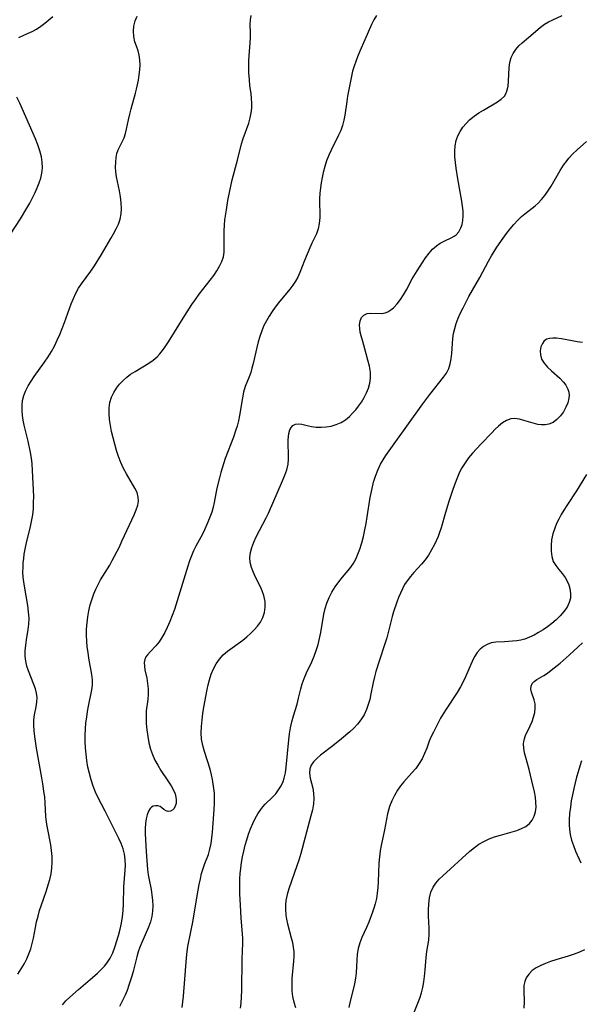
# Model space of a CAD drawing. Extents: x 2040412 to 2048614, y 3191109 to 3196204.
# Drawn here: x 2041842 to 2042004, y 3192531 to 3192814 of the extents above; entities that cross this region are included whole.
import ezdxf

# ---------------------------------------------------------------- set-up
doc = ezdxf.new("R2010")
doc.units = 0

msp = doc.modelspace()

# ---------------------------------------------------------------- linework, layer by layer
at = {"layer": 'Unknown_Line_Type', "color": 0}
for points in [[(2041841.92, 3192539.64, 2836), (2041842.92, 3192541.17, 2836), (2041843.83, 3192542.73, 2836), (2041844.53, 3192544.12, 2836), (2041845.15, 3192545.55, 2836), (2041845.67, 3192547, 2836), (2041846.1, 3192548.47, 2836), (2041846.44, 3192549.99, 2836), (2041847.01, 3192553.05, 2836), (2041847.36, 3192554.71, 2836), (2041847.77, 3192556.36, 2836), (2041848.23, 3192558, 2836), (2041848.74, 3192559.62, 2836), (2041849.29, 3192561.23, 2836), (2041850.19, 3192563.72, 2836), (2041850.72, 3192565.29, 2836), (2041851.17, 3192566.89, 2836), (2041851.52, 3192568.5, 2836), (2041851.73, 3192570.15, 2836), (2041851.82, 3192571.82, 2836), (2041851.79, 3192573.48, 2836), (2041851.66, 3192575.15, 2836), (2041851.42, 3192576.8, 2836), (2041850.48, 3192581.69, 2836), (2041850.2, 3192583.32, 2836), (2041850, 3192584.94, 2836), (2041849.8, 3192588.88, 2836), (2041849.68, 3192590.6, 2836), (2041849.57, 3192591.59, 2836), (2041849.18, 3192594.3, 2836), (2041848.9, 3192596.01, 2836), (2041847.37, 3192604.59, 2836), (2041846.87, 3192607.95, 2836), (2041846.7, 3192609.59, 2836), (2041846.6, 3192611.18, 2836), (2041846.6, 3192612.7, 2836), (2041846.74, 3192614.13, 2836), (2041847.23, 3192616.41, 2836), (2041847.46, 3192617.75, 2836), (2041847.51, 3192619.12, 2836), (2041847.35, 3192620.35, 2836), (2041847.02, 3192621.59, 2836), (2041846.57, 3192622.84, 2836), (2041844.98, 3192626.78, 2836), (2041844.53, 3192628.13, 2836), (2041844.22, 3192629.51, 2836), (2041844.07, 3192631.02, 2836), (2041844.08, 3192632.56, 2836), (2041844.22, 3192634.12, 2836), (2041844.43, 3192635.67, 2836), (2041844.95, 3192638.68, 2836), (2041845.14, 3192640.15, 2836), (2041845.17, 3192641.9, 2836), (2041845.04, 3192643.69, 2836), (2041844.8, 3192645.51, 2836), (2041843.83, 3192651.05, 2836), (2041843.64, 3192652.37, 2836), (2041843.5, 3192653.7, 2836), (2041843.44, 3192655.06, 2836), (2041843.45, 3192656.43, 2836), (2041843.52, 3192657.8, 2836), (2041843.64, 3192659.05, 2836), (2041843.81, 3192660.29, 2836), (2041844.15, 3192662.17, 2836), (2041844.58, 3192664.04, 2836), (2041845.5, 3192667.77, 2836), (2041845.92, 3192669.65, 2836), (2041846.23, 3192671.53, 2836), (2041846.42, 3192673.3, 2836), (2041846.5, 3192675.09, 2836), (2041846.52, 3192676.87, 2836), (2041846.4, 3192680.57, 2836), (2041846.21, 3192684.34, 2836), (2041846.07, 3192686.2, 2836), (2041845.86, 3192687.83, 2836), (2041845.58, 3192689.45, 2836), (2041844.89, 3192692.67, 2836), (2041843.8, 3192697.29, 2836), (2041843.51, 3192698.7, 2836), (2041843.28, 3192700.1, 2836), (2041843.16, 3192701.49, 2836), (2041843.16, 3192702.96, 2836), (2041843.33, 3192704.42, 2836), (2041843.67, 3192705.83, 2836), (2041844.22, 3192707.23, 2836), (2041844.93, 3192708.6, 2836), (2041845.75, 3192709.93, 2836), (2041846.65, 3192711.25, 2836), (2041849.66, 3192715.44, 2836), (2041850.66, 3192716.92, 2836), (2041851.59, 3192718.43, 2836), (2041852.47, 3192720.04, 2836), (2041853.28, 3192721.69, 2836), (2041854.03, 3192723.38, 2836), (2041854.73, 3192725.08, 2836), (2041855.38, 3192726.8, 2836), (2041857.31, 3192732.12, 2836), (2041857.94, 3192733.67, 2836), (2041858.62, 3192735.18, 2836), (2041859.4, 3192736.62, 2836), (2041860.22, 3192737.89, 2836), (2041862.94, 3192741.56, 2836), (2041863.99, 3192743.09, 2836), (2041865.97, 3192746.28, 2836), (2041868.7, 3192750.89, 2836), (2041869.49, 3192752.27, 2836), (2041870.22, 3192753.66, 2836), (2041870.85, 3192755.06, 2836), (2041871.33, 3192756.48, 2836), (2041871.64, 3192757.95, 2836), (2041871.75, 3192759.43, 2836), (2041871.68, 3192761.14, 2836), (2041871.47, 3192762.85, 2836), (2041871.18, 3192764.56, 2836), (2041870.33, 3192768.6, 2836), (2041870.14, 3192770.01, 2836), (2041870.06, 3192771.42, 2836), (2041870.09, 3192772.8, 2836), (2041870.22, 3192774.13, 2836), (2041870.44, 3192775.27, 2836), (2041870.76, 3192776.32, 2836), (2041871.32, 3192777.51, 2836), (2041871.96, 3192778.65, 2836), (2041872.54, 3192779.84, 2836), (2041872.93, 3192781.01, 2836), (2041873.23, 3192782.27, 2836), (2041873.76, 3192784.99, 2836), (2041874.11, 3192786.58, 2836), (2041874.52, 3192788.18, 2836), (2041875.79, 3192792.63, 2836), (2041876.07, 3192793.74, 2836), (2041876.6, 3192796.38, 2836), (2041876.84, 3192797.87, 2836), (2041877.02, 3192799.35, 2836), (2041877.1, 3192800.8, 2836), (2041877.06, 3192802.19, 2836), (2041876.87, 3192803.52, 2836), (2041876.49, 3192804.83, 2836), (2041876.02, 3192806.1, 2836), (2041875.59, 3192807.38, 2836), (2041875.28, 3192808.86, 2836), (2041875.18, 3192810.39, 2836), (2041875.3, 3192811.91, 2836), (2041875.67, 3192813.37, 2836), (2041876.29, 3192814.71, 2836)], [(2041842.2, 3192808.6, 2838), (2041843.45, 3192809.18, 2838), (2041844.74, 3192809.72, 2838), (2041846.04, 3192810.3, 2838), (2041847.32, 3192811.01, 2838), (2041848.56, 3192811.83, 2838), (2041849.76, 3192812.72, 2838), (2041850.9, 3192813.66, 2838), (2041852, 3192814.67, 2838)], [(2041854.78, 3192530.85, 2834), (2041855.79, 3192531.98, 2834), (2041856.9, 3192533.06, 2834), (2041859.39, 3192535.28, 2834), (2041863.43, 3192538.69, 2834), (2041864.83, 3192539.94, 2834), (2041866.14, 3192541.22, 2834), (2041866.87, 3192542.01, 2834), (2041867.53, 3192542.82, 2834), (2041868.51, 3192544.29, 2834), (2041869.23, 3192545.81, 2834), (2041869.81, 3192547.4, 2834), (2041870.88, 3192550.78, 2834), (2041871.37, 3192552.57, 2834), (2041871.74, 3192554.33, 2834), (2041872, 3192556.13, 2834), (2041872.19, 3192557.95, 2834), (2041872.29, 3192559.79, 2834), (2041872.43, 3192564.72, 2834), (2041872.81, 3192569.53, 2834), (2041872.87, 3192570.96, 2834), (2041872.83, 3192572.39, 2834), (2041872.71, 3192573.5, 2834), (2041872.59, 3192574.17, 2834), (2041872.2, 3192575.7, 2834), (2041871.66, 3192577.2, 2834), (2041871.02, 3192578.63, 2834), (2041868.85, 3192582.89, 2834), (2041867.09, 3192586.5, 2834), (2041864.95, 3192590.52, 2834), (2041864.3, 3192591.9, 2834), (2041863.6, 3192593.65, 2834), (2041863.01, 3192595.45, 2834), (2041862.51, 3192597.29, 2834), (2041862.1, 3192599.16, 2834), (2041861.78, 3192601.05, 2834), (2041861.56, 3192602.86, 2834), (2041861.41, 3192604.68, 2834), (2041861.34, 3192606.51, 2834), (2041861.33, 3192608.33, 2834), (2041861.4, 3192610.14, 2834), (2041861.54, 3192611.8, 2834), (2041861.74, 3192613.45, 2834), (2041861.98, 3192615.07, 2834), (2041862.27, 3192616.66, 2834), (2041863.26, 3192621.32, 2834), (2041863.44, 3192622.7, 2834), (2041863.43, 3192624.18, 2834), (2041863.26, 3192625.69, 2834), (2041862.4, 3192630.42, 2834), (2041862.14, 3192632.04, 2834), (2041861.92, 3192633.68, 2834), (2041861.77, 3192635.34, 2834), (2041861.7, 3192637.01, 2834), (2041861.73, 3192638.77, 2834), (2041861.86, 3192640.54, 2834), (2041862.08, 3192642.29, 2834), (2041862.39, 3192644.03, 2834), (2041862.78, 3192645.75, 2834), (2041863.28, 3192647.44, 2834), (2041863.78, 3192648.85, 2834), (2041864.36, 3192650.23, 2834), (2041865, 3192651.57, 2834), (2041865.71, 3192652.86, 2834), (2041868.37, 3192657.15, 2834), (2041869.1, 3192658.47, 2834), (2041871.13, 3192662.4, 2834), (2041871.88, 3192663.96, 2834), (2041874, 3192668.74, 2834), (2041875.4, 3192671.59, 2834), (2041876, 3192672.96, 2834), (2041876.44, 3192674.32, 2834), (2041876.62, 3192675.51, 2834), (2041876.57, 3192676.68, 2834), (2041876.22, 3192677.94, 2834), (2041875.62, 3192679.19, 2834), (2041873.14, 3192683.36, 2834), (2041872.31, 3192684.91, 2834), (2041871.57, 3192686.56, 2834), (2041870.91, 3192688.28, 2834), (2041870.32, 3192690.04, 2834), (2041869.79, 3192691.84, 2834), (2041869.32, 3192693.65, 2834), (2041868.91, 3192695.46, 2834), (2041868.58, 3192697.2, 2834), (2041868.33, 3192698.91, 2834), (2041868.19, 3192700.61, 2834), (2041868.2, 3192702.26, 2834), (2041868.43, 3192703.86, 2834), (2041868.87, 3192705.32, 2834), (2041869.53, 3192706.71, 2834), (2041870.3, 3192707.95, 2834), (2041871.2, 3192709.11, 2834), (2041872.22, 3192710.18, 2834), (2041873.24, 3192711.09, 2834), (2041874.34, 3192711.92, 2834), (2041875.63, 3192712.76, 2834), (2041879.59, 3192715.12, 2834), (2041880.83, 3192715.98, 2834), (2041881.96, 3192716.94, 2834), (2041882.79, 3192717.83, 2834), (2041883.55, 3192718.79, 2834), (2041884.28, 3192719.82, 2834), (2041885.23, 3192721.24, 2834), (2041889.99, 3192728.84, 2834), (2041892, 3192731.91, 2834), (2041893.04, 3192733.42, 2834), (2041894.11, 3192734.89, 2834), (2041897.26, 3192738.96, 2834), (2041898.26, 3192740.3, 2834), (2041899.16, 3192741.61, 2834), (2041899.95, 3192742.94, 2834), (2041900.59, 3192744.3, 2834), (2041901.02, 3192745.69, 2834), (2041901.22, 3192747.03, 2834), (2041901.27, 3192748.4, 2834), (2041901.24, 3192751.44, 2834), (2041901.26, 3192753.1, 2834), (2041901.34, 3192754.78, 2834), (2041901.48, 3192756.23, 2834), (2041901.89, 3192759.16, 2834), (2041902.32, 3192761.81, 2834), (2041902.83, 3192764.58, 2834), (2041903.54, 3192767.75, 2834), (2041905.07, 3192773.42, 2834), (2041906.27, 3192778.1, 2834), (2041906.73, 3192779.62, 2834), (2041908.3, 3192784.05, 2834), (2041908.74, 3192785.51, 2834), (2041909.05, 3192786.98, 2834), (2041909.19, 3192788.36, 2834), (2041909.21, 3192789.75, 2834), (2041909.12, 3192791.15, 2834), (2041908.97, 3192792.56, 2834), (2041908.66, 3192794.74, 2834), (2041908.48, 3192796.54, 2834), (2041908.38, 3192798.36, 2834), (2041908.34, 3192800.2, 2834), (2041908.38, 3192802.04, 2834), (2041908.78, 3192808.46, 2834), (2041908.81, 3192809.97, 2834), (2041908.76, 3192812.39, 2834), (2041908.85, 3192813.67, 2834), (2041909.04, 3192814.95, 2834)], [(2041944.98, 3192814.95, 2832), (2041944.22, 3192813.72, 2832), (2041943.55, 3192812.37, 2832), (2041941.7, 3192807.93, 2832), (2041940.26, 3192804.74, 2832), (2041939.56, 3192803.11, 2832), (2041939.04, 3192801.75, 2832), (2041938.58, 3192800.37, 2832), (2041938.17, 3192798.97, 2832), (2041937.81, 3192797.55, 2832), (2041937.51, 3192796.12, 2832), (2041936.71, 3192791.73, 2832), (2041936.47, 3192790.26, 2832), (2041935.93, 3192786.35, 2832), (2041935.66, 3192784.85, 2832), (2041935.29, 3192783.39, 2832), (2041934.77, 3192781.94, 2832), (2041934.14, 3192780.53, 2832), (2041931.98, 3192776.31, 2832), (2041931.32, 3192774.86, 2832), (2041930.69, 3192773.22, 2832), (2041930.16, 3192771.55, 2832), (2041929.71, 3192769.84, 2832), (2041929.38, 3192768.38, 2832), (2041929.11, 3192766.91, 2832), (2041928.9, 3192765.44, 2832), (2041928.76, 3192763.97, 2832), (2041928.68, 3192762.3, 2832), (2041928.71, 3192756.94, 2832), (2041928.59, 3192755.26, 2832), (2041928.28, 3192753.66, 2832), (2041927.78, 3192752.29, 2832), (2041926.47, 3192749.59, 2832), (2041925.87, 3192748.26, 2832), (2041924.34, 3192744.58, 2832), (2041922.98, 3192741.1, 2832), (2041922.4, 3192739.83, 2832), (2041921.72, 3192738.64, 2832), (2041920.94, 3192737.47, 2832), (2041920.1, 3192736.33, 2832), (2041916.9, 3192732.42, 2832), (2041915.94, 3192731.18, 2832), (2041915.02, 3192729.92, 2832), (2041914.16, 3192728.62, 2832), (2041913.37, 3192727.28, 2832), (2041912.67, 3192725.9, 2832), (2041912.03, 3192724.37, 2832), (2041911.5, 3192722.8, 2832), (2041911.03, 3192721.2, 2832), (2041910.62, 3192719.6, 2832), (2041909.56, 3192715.03, 2832), (2041909.23, 3192713.69, 2832), (2041908.87, 3192712.4, 2832), (2041908.45, 3192711.18, 2832), (2041907.31, 3192708.37, 2832), (2041906.84, 3192706.79, 2832), (2041906.47, 3192705.13, 2832), (2041905.63, 3192700.11, 2832), (2041905.34, 3192698.57, 2832), (2041904.96, 3192697.05, 2832), (2041904.64, 3192695.99, 2832), (2041903.91, 3192693.91, 2832), (2041901.58, 3192687.78, 2832), (2041901.03, 3192686.21, 2832), (2041900.26, 3192683.73, 2832), (2041899.86, 3192682.23, 2832), (2041899.17, 3192679.25, 2832), (2041898.42, 3192675.1, 2832), (2041898.13, 3192673.8, 2832), (2041897.68, 3192672.33, 2832), (2041897.13, 3192670.87, 2832), (2041896.53, 3192669.42, 2832), (2041895.27, 3192666.57, 2832), (2041894.58, 3192665.17, 2832), (2041893.15, 3192662.53, 2832), (2041892.46, 3192661.19, 2832), (2041891.85, 3192659.79, 2832), (2041891.3, 3192658.35, 2832), (2041890.8, 3192656.86, 2832), (2041888.17, 3192648.14, 2832), (2041886.96, 3192644.43, 2832), (2041886.31, 3192642.65, 2832), (2041885.63, 3192640.92, 2832), (2041884.89, 3192639.24, 2832), (2041884.16, 3192637.77, 2832), (2041883.38, 3192636.38, 2832), (2041882.54, 3192635.1, 2832), (2041881.65, 3192633.97, 2832), (2041879.94, 3192632.21, 2832), (2041879.19, 3192631.38, 2832), (2041878.76, 3192630.75, 2832), (2041878.46, 3192630.07, 2832), (2041878.29, 3192629.14, 2832), (2041878.32, 3192628.14, 2832), (2041878.49, 3192627.08, 2832), (2041879.05, 3192624.63, 2832), (2041879.26, 3192623.17, 2832), (2041879.37, 3192621.64, 2832), (2041879.38, 3192620.07, 2832), (2041879.27, 3192618.5, 2832), (2041878.88, 3192615.28, 2832), (2041878.81, 3192613.5, 2832), (2041878.87, 3192611.67, 2832), (2041879.03, 3192609.82, 2832), (2041879.28, 3192607.95, 2832), (2041879.62, 3192606.12, 2832), (2041880.09, 3192604.32, 2832), (2041880.67, 3192602.72, 2832), (2041881.37, 3192601.17, 2832), (2041882.18, 3192599.65, 2832), (2041883.05, 3192598.19, 2832), (2041885.06, 3192595.2, 2832), (2041885.99, 3192593.76, 2832), (2041886.75, 3192592.36, 2832), (2041887.13, 3192591.44, 2832), (2041887.39, 3192590.53, 2832), (2041887.49, 3192589.78, 2832), (2041887.43, 3192588.66, 2832), (2041887.12, 3192587.69, 2832), (2041886.84, 3192587.23, 2832), (2041886.52, 3192586.85, 2832), (2041885.87, 3192586.45, 2832), (2041885.18, 3192586.35, 2832), (2041884.54, 3192586.58, 2832), (2041883.93, 3192586.99, 2832), (2041883.35, 3192587.45, 2832), (2041882.81, 3192587.79, 2832), (2041882.18, 3192587.99, 2832), (2041881.49, 3192588.04, 2832), (2041880.8, 3192587.88, 2832), (2041880.35, 3192587.63, 2832), (2041879.95, 3192587.26, 2832), (2041879.47, 3192586.48, 2832), (2041879.12, 3192585.47, 2832), (2041878.85, 3192584.26, 2832), (2041878.68, 3192582.92, 2832), (2041878.59, 3192581.49, 2832), (2041878.58, 3192580, 2832), (2041878.87, 3192574.9, 2832), (2041879.26, 3192569.76, 2832), (2041879.44, 3192568.22, 2832), (2041879.68, 3192566.81, 2832), (2041880.23, 3192564.01, 2832), (2041880.49, 3192562.43, 2832), (2041880.67, 3192560.85, 2832), (2041880.74, 3192559.27, 2832), (2041880.67, 3192557.74, 2832), (2041880.45, 3192556.22, 2832), (2041880.09, 3192554.74, 2832), (2041879.52, 3192553.14, 2832), (2041877.58, 3192548.82, 2832), (2041877.03, 3192547.45, 2832), (2041876.54, 3192546.06, 2832), (2041876.13, 3192544.66, 2832), (2041875.09, 3192540.43, 2832), (2041874.73, 3192539.07, 2832), (2041873.89, 3192536.48, 2832), (2041873.36, 3192535.03, 2832), (2041872.77, 3192533.61, 2832), (2041871.21, 3192530.44, 2832)], [(2041889.2, 3192530.1, 2830), (2041889.4, 3192531.73, 2830), (2041889.56, 3192533.37, 2830), (2041890.45, 3192544.4, 2830), (2041890.64, 3192546.23, 2830), (2041890.83, 3192547.65, 2830), (2041891.06, 3192549.05, 2830), (2041891.34, 3192550.42, 2830), (2041891.9, 3192552.79, 2830), (2041892.26, 3192554.62, 2830), (2041893.46, 3192562.16, 2830), (2041894.07, 3192565.46, 2830), (2041894.4, 3192567.04, 2830), (2041894.77, 3192568.57, 2830), (2041895.19, 3192570.04, 2830), (2041895.67, 3192571.45, 2830), (2041896.7, 3192574.03, 2830), (2041897.15, 3192575.56, 2830), (2041897.49, 3192577.16, 2830), (2041897.73, 3192578.83, 2830), (2041897.89, 3192580.41, 2830), (2041898.39, 3192587, 2830), (2041898.48, 3192588.69, 2830), (2041898.5, 3192590.35, 2830), (2041898.43, 3192591.64, 2830), (2041898.28, 3192592.98, 2830), (2041897.88, 3192595.6, 2830), (2041897.63, 3192596.88, 2830), (2041897.19, 3192598.55, 2830), (2041895.55, 3192603.59, 2830), (2041895.08, 3192605.37, 2830), (2041894.77, 3192607.17, 2830), (2041894.66, 3192608.99, 2830), (2041894.71, 3192610.83, 2830), (2041894.88, 3192612.69, 2830), (2041895.13, 3192614.5, 2830), (2041895.44, 3192616.32, 2830), (2041896.39, 3192621.37, 2830), (2041896.69, 3192622.79, 2830), (2041897.03, 3192624.18, 2830), (2041897.55, 3192625.84, 2830), (2041898.2, 3192627.38, 2830), (2041898.98, 3192628.82, 2830), (2041899.91, 3192630.15, 2830), (2041900.99, 3192631.35, 2830), (2041902.18, 3192632.38, 2830), (2041906.57, 3192635.6, 2830), (2041907.74, 3192636.54, 2830), (2041908.86, 3192637.52, 2830), (2041909.91, 3192638.55, 2830), (2041910.86, 3192639.62, 2830), (2041911.67, 3192640.76, 2830), (2041912.38, 3192642.09, 2830), (2041912.85, 3192643.48, 2830), (2041913.07, 3192645.09, 2830), (2041913.01, 3192646.73, 2830), (2041912.68, 3192648.36, 2830), (2041912.21, 3192649.72, 2830), (2041911.61, 3192651.05, 2830), (2041910.27, 3192653.67, 2830), (2041909.64, 3192654.97, 2830), (2041909.06, 3192656.42, 2830), (2041908.7, 3192657.88, 2830), (2041908.62, 3192659.31, 2830), (2041908.8, 3192660.75, 2830), (2041909.21, 3192662.23, 2830), (2041909.79, 3192663.72, 2830), (2041910.49, 3192665.21, 2830), (2041913.3, 3192670.68, 2830), (2041913.97, 3192672.09, 2830), (2041918, 3192681.3, 2830), (2041918.65, 3192682.91, 2830), (2041919.21, 3192684.5, 2830), (2041919.59, 3192686.08, 2830), (2041919.74, 3192687.57, 2830), (2041919.75, 3192689.05, 2830), (2041919.65, 3192691.8, 2830), (2041919.65, 3192693.03, 2830), (2041919.73, 3192694.03, 2830), (2041919.87, 3192694.96, 2830), (2041920.14, 3192695.96, 2830), (2041920.55, 3192696.76, 2830), (2041921, 3192697.22, 2830), (2041921.79, 3192697.64, 2830), (2041922.63, 3192697.71, 2830), (2041923.58, 3192697.57, 2830), (2041925.46, 3192697.09, 2830), (2041926.34, 3192696.89, 2830), (2041927.68, 3192696.73, 2830), (2041929.1, 3192696.7, 2830), (2041930.56, 3192696.81, 2830), (2041932.02, 3192697.06, 2830), (2041933.46, 3192697.47, 2830), (2041934.83, 3192698.07, 2830), (2041936.08, 3192698.84, 2830), (2041937.23, 3192699.78, 2830), (2041938.16, 3192700.71, 2830), (2041939.04, 3192701.72, 2830), (2041939.86, 3192702.78, 2830), (2041940.68, 3192703.93, 2830), (2041941.48, 3192705.23, 2830), (2041942.17, 3192706.58, 2830), (2041942.72, 3192707.96, 2830), (2041943.12, 3192709.38, 2830), (2041943.32, 3192710.83, 2830), (2041943.26, 3192712.53, 2830), (2041942.99, 3192714.25, 2830), (2041942.57, 3192716.02, 2830), (2041942.08, 3192717.8, 2830), (2041941.06, 3192721.29, 2830), (2041940.61, 3192722.94, 2830), (2041940.36, 3192724.04, 2830), (2041940.19, 3192725.08, 2830), (2041940.14, 3192726.06, 2830), (2041940.3, 3192727.23, 2830), (2041940.71, 3192728.21, 2830), (2041941.36, 3192728.93, 2830), (2041942.29, 3192729.34, 2830), (2041943.38, 3192729.49, 2830), (2041946.51, 3192729.41, 2830), (2041947.47, 3192729.56, 2830), (2041948.3, 3192729.89, 2830), (2041949.1, 3192730.39, 2830), (2041949.89, 3192731.04, 2830), (2041950.92, 3192732.11, 2830), (2041951.9, 3192733.36, 2830), (2041952.81, 3192734.75, 2830), (2041953.65, 3192736.21, 2830), (2041955.3, 3192739.28, 2830), (2041956.7, 3192741.64, 2830), (2041958.19, 3192744, 2830), (2041959.13, 3192745.37, 2830), (2041960.11, 3192746.66, 2830), (2041961.14, 3192747.83, 2830), (2041962.26, 3192748.82, 2830), (2041963.36, 3192749.56, 2830), (2041964.5, 3192750.17, 2830), (2041966.68, 3192751.22, 2830), (2041967.31, 3192751.58, 2830), (2041967.87, 3192751.99, 2830), (2041968.67, 3192752.86, 2830), (2041969.29, 3192753.95, 2830), (2041969.65, 3192754.97, 2830), (2041969.87, 3192756.08, 2830), (2041969.95, 3192757.38, 2830), (2041969.9, 3192758.75, 2830), (2041969.74, 3192760.18, 2830), (2041969.52, 3192761.64, 2830), (2041968.4, 3192767.99, 2830), (2041967.92, 3192771.07, 2830), (2041967.71, 3192772.74, 2830), (2041967.57, 3192774.38, 2830), (2041967.53, 3192775.99, 2830), (2041967.64, 3192777.56, 2830), (2041967.93, 3192779.06, 2830), (2041968.4, 3192780.39, 2830), (2041969.04, 3192781.65, 2830), (2041969.83, 3192782.84, 2830), (2041970.75, 3192783.95, 2830), (2041971.78, 3192784.97, 2830), (2041973.05, 3192786, 2830), (2041974.4, 3192786.94, 2830), (2041975.79, 3192787.8, 2830), (2041979.78, 3192790.12, 2830), (2041980.88, 3192790.91, 2830), (2041981.77, 3192791.82, 2830), (2041982.19, 3192792.49, 2830), (2041982.51, 3192793.23, 2830), (2041982.83, 3192794.61, 2830), (2041982.98, 3192796.09, 2830), (2041983.12, 3192799.99, 2830), (2041983.3, 3192801.46, 2830), (2041983.68, 3192802.86, 2830), (2041984.25, 3192804.07, 2830), (2041985.01, 3192805.19, 2830), (2041985.9, 3192806.18, 2830), (2041986.9, 3192807.11, 2830), (2041990.08, 3192809.75, 2830), (2041992.16, 3192811.58, 2830), (2041993.26, 3192812.4, 2830), (2041994.45, 3192813.09, 2830), (2041995.72, 3192813.7, 2830), (2041998.38, 3192814.92, 2830)], [(2041839.82, 3192752.16, 2838), (2041842.7, 3192756.59, 2838), (2041844.52, 3192759.57, 2838), (2041845.39, 3192761.07, 2838), (2041846.2, 3192762.57, 2838), (2041846.95, 3192764.08, 2838), (2041847.56, 3192765.48, 2838), (2041848.1, 3192766.88, 2838), (2041848.54, 3192768.27, 2838), (2041848.87, 3192769.62, 2838), (2041849.03, 3192771.18, 2838), (2041848.98, 3192772.78, 2838), (2041848.74, 3192774.38, 2838), (2041848.29, 3192776.09, 2838), (2041847.7, 3192777.79, 2838), (2041847.01, 3192779.51, 2838), (2041842.5, 3192789.8, 2838), (2041841.71, 3192791.49, 2838)], [(2041905.9, 3192529.88, 2828), (2041906.11, 3192531.4, 2828), (2041906.27, 3192533.21, 2828), (2041906.35, 3192535.03, 2828), (2041906.42, 3192544.03, 2828), (2041906.6, 3192548.56, 2828), (2041906.61, 3192549.93, 2828), (2041906.55, 3192551.24, 2828), (2041906.16, 3192555.73, 2828), (2041905.9, 3192559.51, 2828), (2041905.76, 3192562.75, 2828), (2041905.74, 3192565.57, 2828), (2041905.79, 3192567.06, 2828), (2041905.89, 3192568.55, 2828), (2041906.04, 3192570.03, 2828), (2041906.27, 3192571.71, 2828), (2041906.56, 3192573.38, 2828), (2041906.9, 3192575.04, 2828), (2041907.3, 3192576.68, 2828), (2041907.75, 3192578.29, 2828), (2041908.26, 3192579.88, 2828), (2041908.83, 3192581.42, 2828), (2041909.45, 3192582.91, 2828), (2041910.15, 3192584.35, 2828), (2041910.91, 3192585.71, 2828), (2041911.77, 3192586.97, 2828), (2041912.4, 3192587.75, 2828), (2041913.07, 3192588.48, 2828), (2041915.11, 3192590.46, 2828), (2041916.05, 3192591.48, 2828), (2041916.89, 3192592.57, 2828), (2041917.62, 3192593.75, 2828), (2041918.2, 3192595.01, 2828), (2041918.53, 3192596, 2828), (2041918.85, 3192597.51, 2828), (2041919.06, 3192599.09, 2828), (2041919.81, 3192606.94, 2828), (2041920.01, 3192608.66, 2828), (2041920.29, 3192610.37, 2828), (2041920.69, 3192612.11, 2828), (2041921.17, 3192613.82, 2828), (2041922.18, 3192617.21, 2828), (2041922.64, 3192618.88, 2828), (2041923.29, 3192621.64, 2828), (2041923.66, 3192623, 2828), (2041924.25, 3192624.59, 2828), (2041924.93, 3192626.17, 2828), (2041926.4, 3192629.35, 2828), (2041927.07, 3192630.98, 2828), (2041927.68, 3192632.64, 2828), (2041928.22, 3192634.33, 2828), (2041928.66, 3192636.04, 2828), (2041929.02, 3192637.8, 2828), (2041929.91, 3192643.05, 2828), (2041930.26, 3192644.65, 2828), (2041930.73, 3192646.2, 2828), (2041931.4, 3192647.82, 2828), (2041932.22, 3192649.38, 2828), (2041933.14, 3192650.87, 2828), (2041934.16, 3192652.31, 2828), (2041935.24, 3192653.68, 2828), (2041937.35, 3192656.2, 2828), (2041938.29, 3192657.52, 2828), (2041939.04, 3192658.84, 2828), (2041939.67, 3192660.24, 2828), (2041940.22, 3192661.71, 2828), (2041940.78, 3192663.5, 2828), (2041941.27, 3192665.34, 2828), (2041941.7, 3192667.22, 2828), (2041942.07, 3192669.12, 2828), (2041942.38, 3192670.97, 2828), (2041943.23, 3192676.55, 2828), (2041943.74, 3192679.11, 2828), (2041944.19, 3192680.91, 2828), (2041944.74, 3192682.68, 2828), (2041945.39, 3192684.41, 2828), (2041946.16, 3192686.07, 2828), (2041946.89, 3192687.36, 2828), (2041947.69, 3192688.62, 2828), (2041949.58, 3192691.32, 2828), (2041958.36, 3192703.44, 2828), (2041960.36, 3192706.09, 2828), (2041964.31, 3192711.05, 2828), (2041965.13, 3192712.28, 2828), (2041965.78, 3192713.58, 2828), (2041966.21, 3192714.93, 2828), (2041966.47, 3192716.36, 2828), (2041966.62, 3192717.84, 2828), (2041966.84, 3192720.78, 2828), (2041966.98, 3192722.2, 2828), (2041967.18, 3192723.61, 2828), (2041967.48, 3192725.02, 2828), (2041967.95, 3192726.54, 2828), (2041968.53, 3192728.04, 2828), (2041969.2, 3192729.52, 2828), (2041969.92, 3192731, 2828), (2041971.59, 3192734.22, 2828), (2041974.69, 3192739.72, 2828), (2041977.21, 3192744.42, 2828), (2041978.09, 3192745.96, 2828), (2041979.64, 3192748.43, 2828), (2041981.42, 3192751.03, 2828), (2041982.42, 3192752.38, 2828), (2041983.44, 3192753.7, 2828), (2041984.49, 3192754.94, 2828), (2041985.58, 3192756.12, 2828), (2041986.73, 3192757.21, 2828), (2041987.68, 3192758, 2828), (2041990.57, 3192760.26, 2828), (2041991.48, 3192761.07, 2828), (2041992.47, 3192762.11, 2828), (2041993.39, 3192763.25, 2828), (2041994.25, 3192764.46, 2828), (2041995.17, 3192765.92, 2828), (2041997.82, 3192770.46, 2828), (2041998.75, 3192771.93, 2828), (2041999.76, 3192773.34, 2828), (2042000.26, 3192773.95, 2828), (2042001.44, 3192775.22, 2828), (2042002.71, 3192776.41, 2828), (2042005.38, 3192778.73, 2828)], [(2042004.2, 3192721.05, 2826), (2042002.69, 3192721.24, 2826), (2042001.21, 3192721.49, 2826), (2041998.18, 3192722.09, 2826), (2041996.78, 3192722.29, 2826), (2041995.73, 3192722.33, 2826), (2041994.77, 3192722.24, 2826), (2041993.94, 3192721.97, 2826), (2041993.22, 3192721.48, 2826), (2041992.67, 3192720.8, 2826), (2041992.22, 3192719.8, 2826), (2041992.03, 3192718.66, 2826), (2041992.1, 3192717.47, 2826), (2041992.47, 3192716.29, 2826), (2041993.19, 3192715.12, 2826), (2041994.18, 3192714.01, 2826), (2041995.32, 3192712.93, 2826), (2041997.69, 3192710.79, 2826), (2041998.76, 3192709.69, 2826), (2041999.43, 3192708.81, 2826), (2042000.02, 3192707.67, 2826), (2042000.26, 3192706.83, 2826), (2042000.35, 3192705.97, 2826), (2042000.28, 3192705.1, 2826), (2041999.96, 3192703.76, 2826), (2041999.43, 3192702.44, 2826), (2041998.71, 3192701.16, 2826), (2041997.86, 3192699.99, 2826), (2041996.87, 3192698.96, 2826), (2041995.75, 3192698.12, 2826), (2041994.52, 3192697.58, 2826), (2041993.5, 3192697.39, 2826), (2041992.43, 3192697.38, 2826), (2041991.34, 3192697.52, 2826), (2041990, 3192697.84, 2826), (2041987.36, 3192698.65, 2826), (2041986.07, 3192698.99, 2826), (2041984.81, 3192699.18, 2826), (2041983.61, 3192699.11, 2826), (2041982.39, 3192698.69, 2826), (2041981.21, 3192697.96, 2826), (2041980.06, 3192697.02, 2826), (2041979.09, 3192696.12, 2826), (2041978.12, 3192695.14, 2826), (2041974.95, 3192691.81, 2826), (2041972.59, 3192689.24, 2826), (2041971.48, 3192687.9, 2826), (2041970.46, 3192686.52, 2826), (2041969.56, 3192685.07, 2826), (2041968.9, 3192683.77, 2826), (2041968.32, 3192682.42, 2826), (2041967.41, 3192680.14, 2826), (2041966.85, 3192678.59, 2826), (2041965.81, 3192675.42, 2826), (2041964.86, 3192672.23, 2826), (2041963.61, 3192667.83, 2826), (2041963.15, 3192666.47, 2826), (2041962.69, 3192665.3, 2826), (2041961.66, 3192663.02, 2826), (2041960.86, 3192661.47, 2826), (2041959.97, 3192660, 2826), (2041959, 3192658.68, 2826), (2041957.92, 3192657.42, 2826), (2041955.76, 3192655.05, 2826), (2041954.76, 3192653.88, 2826), (2041953.83, 3192652.64, 2826), (2041953.11, 3192651.52, 2826), (2041952.47, 3192650.33, 2826), (2041951.89, 3192649.11, 2826), (2041951.34, 3192647.8, 2826), (2041950.84, 3192646.47, 2826), (2041949.91, 3192643.76, 2826), (2041949.5, 3192642.39, 2826), (2041949.09, 3192640.86, 2826), (2041948.35, 3192637.76, 2826), (2041947.95, 3192636.22, 2826), (2041947.43, 3192634.5, 2826), (2041945.78, 3192629.58, 2826), (2041944.87, 3192626.54, 2826), (2041944.47, 3192625.01, 2826), (2041944.1, 3192623.39, 2826), (2041943.43, 3192620.16, 2826), (2041943.07, 3192618.58, 2826), (2041942.66, 3192617.08, 2826), (2041942.15, 3192615.64, 2826), (2041941.44, 3192614.15, 2826), (2041940.56, 3192612.74, 2826), (2041939.54, 3192611.43, 2826), (2041938.48, 3192610.31, 2826), (2041937.33, 3192609.24, 2826), (2041934.94, 3192607.22, 2826), (2041932.51, 3192605.28, 2826), (2041928.9, 3192602.54, 2826), (2041927.84, 3192601.63, 2826), (2041926.94, 3192600.69, 2826), (2041926.27, 3192599.67, 2826), (2041925.9, 3192598.66, 2826), (2041925.79, 3192597.35, 2826), (2041925.98, 3192595.98, 2826), (2041926.68, 3192593.08, 2826), (2041926.9, 3192591.62, 2826), (2041926.97, 3192590.1, 2826), (2041926.88, 3192588.56, 2826), (2041926.59, 3192586.86, 2826), (2041926.16, 3192585.13, 2826), (2041923.26, 3192574.31, 2826), (2041922.71, 3192572.45, 2826), (2041922.15, 3192570.74, 2826), (2041919.84, 3192564.15, 2826), (2041919.32, 3192562.51, 2826), (2041918.96, 3192560.86, 2826), (2041918.84, 3192559.59, 2826), (2041918.84, 3192558.3, 2826), (2041919.01, 3192556.59, 2826), (2041919.2, 3192555.45, 2826), (2041919.49, 3192554.13, 2826), (2041920.53, 3192550.14, 2826), (2041920.85, 3192548.78, 2826), (2041921.1, 3192547.42, 2826), (2041921.25, 3192546.06, 2826), (2041921.27, 3192544.73, 2826), (2041921.2, 3192543.39, 2826), (2041920.73, 3192538.42, 2826), (2041920.65, 3192536.61, 2826), (2041920.71, 3192534.8, 2826), (2041920.93, 3192533.23, 2826), (2041921.27, 3192531.67, 2826), (2041921.71, 3192530.12, 2826)], [(2042005.32, 3192683.18, 2824), (2042002.45, 3192678.44, 2824), (2041999.69, 3192674.28, 2824), (2041998.8, 3192672.89, 2824), (2041998.05, 3192671.63, 2824), (2041997.37, 3192670.35, 2824), (2041996.75, 3192669.06, 2824), (2041996.22, 3192667.75, 2824), (2041995.7, 3192666.07, 2824), (2041995.35, 3192664.39, 2824), (2041995.17, 3192662.73, 2824), (2041995.16, 3192661.13, 2824), (2041995.37, 3192659.61, 2824), (2041995.82, 3192658.21, 2824), (2041996.54, 3192656.99, 2824), (2041997.43, 3192655.84, 2824), (2041998.37, 3192654.71, 2824), (2041999.25, 3192653.53, 2824), (2041999.81, 3192652.53, 2824), (2042000.26, 3192651.49, 2824), (2042000.58, 3192650.4, 2824), (2042000.79, 3192649.01, 2824), (2042000.73, 3192647.62, 2824), (2042000.4, 3192646.43, 2824), (2041999.76, 3192645.1, 2824), (2041998.89, 3192643.83, 2824), (2041997.84, 3192642.6, 2824), (2041996.66, 3192641.43, 2824), (2041995.37, 3192640.32, 2824), (2041994.16, 3192639.4, 2824), (2041992.9, 3192638.54, 2824), (2041991.61, 3192637.75, 2824), (2041990.32, 3192637.03, 2824), (2041989.02, 3192636.41, 2824), (2041987.68, 3192635.91, 2824), (2041986.51, 3192635.61, 2824), (2041985.33, 3192635.4, 2824), (2041984.07, 3192635.27, 2824), (2041981.76, 3192635.11, 2824), (2041979.3, 3192634.98, 2824), (2041977.95, 3192634.78, 2824), (2041976.85, 3192634.37, 2824), (2041975.8, 3192633.76, 2824), (2041974.84, 3192632.98, 2824), (2041973.98, 3192632.05, 2824), (2041973.25, 3192631, 2824), (2041972.81, 3192630.17, 2824), (2041970.58, 3192625.09, 2824), (2041969.89, 3192623.63, 2824), (2041969.13, 3192622.19, 2824), (2041968.16, 3192620.57, 2824), (2041965, 3192615.77, 2824), (2041964.21, 3192614.47, 2824), (2041963.45, 3192613.16, 2824), (2041962.02, 3192610.53, 2824), (2041961.35, 3192609.21, 2824), (2041960.74, 3192607.89, 2824), (2041960.19, 3192606.57, 2824), (2041959.44, 3192604.55, 2824), (2041958.83, 3192603.03, 2824), (2041958.12, 3192601.55, 2824), (2041957.28, 3192600.13, 2824), (2041956.28, 3192598.78, 2824), (2041955.18, 3192597.48, 2824), (2041952.89, 3192594.9, 2824), (2041951.93, 3192593.71, 2824), (2041951.06, 3192592.47, 2824), (2041950.17, 3192590.98, 2824), (2041949.4, 3192589.42, 2824), (2041948.77, 3192587.82, 2824), (2041948.44, 3192586.8, 2824), (2041948.16, 3192585.76, 2824), (2041947.85, 3192584.23, 2824), (2041947.33, 3192581.13, 2824), (2041946.35, 3192576.65, 2824), (2041946.07, 3192575.13, 2824), (2041945.85, 3192573.34, 2824), (2041945.71, 3192571.52, 2824), (2041945.5, 3192566.21, 2824), (2041945.4, 3192564.57, 2824), (2041945.24, 3192562.96, 2824), (2041945.01, 3192561.38, 2824), (2041944.66, 3192559.85, 2824), (2041944.29, 3192558.64, 2824), (2041943.86, 3192557.46, 2824), (2041942.79, 3192554.66, 2824), (2041942.14, 3192553.08, 2824), (2041940.78, 3192550.18, 2824), (2041940.19, 3192548.71, 2824), (2041939.75, 3192547.08, 2824), (2041939.49, 3192545.41, 2824), (2041939.36, 3192543.72, 2824), (2041939.21, 3192540.08, 2824), (2041939.02, 3192538.5, 2824), (2041938.73, 3192536.9, 2824), (2041938.35, 3192535.29, 2824), (2041937.46, 3192531.9, 2824), (2041937.03, 3192530.13, 2824)], [(2041955.7, 3192528.49, 2822), (2041956.92, 3192531.36, 2822), (2041957.48, 3192532.82, 2822), (2041957.96, 3192534.34, 2822), (2041958.33, 3192535.9, 2822), (2041958.63, 3192537.47, 2822), (2041958.84, 3192539.05, 2822), (2041959, 3192540.88, 2822), (2041959.25, 3192544.46, 2822), (2041959.45, 3192546.18, 2822), (2041960.02, 3192549.48, 2822), (2041960.14, 3192551.14, 2822), (2041960.14, 3192552.85, 2822), (2041960, 3192556.34, 2822), (2041959.97, 3192558.09, 2822), (2041960.04, 3192559.86, 2822), (2041960.24, 3192561.57, 2822), (2041960.63, 3192563.19, 2822), (2041961.26, 3192564.68, 2822), (2041962.05, 3192565.84, 2822), (2041963.01, 3192566.92, 2822), (2041964.08, 3192567.96, 2822), (2041971.85, 3192574.96, 2822), (2041973.13, 3192576.04, 2822), (2041974.4, 3192576.99, 2822), (2041975.82, 3192577.82, 2822), (2041977.36, 3192578.51, 2822), (2041978.97, 3192579.1, 2822), (2041980.62, 3192579.62, 2822), (2041985.3, 3192580.97, 2822), (2041986.69, 3192581.48, 2822), (2041987.94, 3192582.11, 2822), (2041989, 3192582.91, 2822), (2041989.78, 3192583.87, 2822), (2041990.35, 3192585.01, 2822), (2041990.72, 3192586.27, 2822), (2041990.88, 3192587.62, 2822), (2041990.84, 3192589.04, 2822), (2041990.66, 3192590.52, 2822), (2041990.38, 3192592.04, 2822), (2041989.68, 3192595.22, 2822), (2041988.88, 3192598.4, 2822), (2041987.9, 3192601.92, 2822), (2041987.58, 3192603.26, 2822), (2041987.36, 3192604.56, 2822), (2041987.29, 3192605.79, 2822), (2041987.41, 3192606.95, 2822), (2041987.82, 3192608.21, 2822), (2041989.2, 3192610.96, 2822), (2041989.73, 3192612.21, 2822), (2041990.17, 3192613.51, 2822), (2041990.48, 3192614.81, 2822), (2041990.64, 3192616.07, 2822), (2041990.6, 3192617.27, 2822), (2041990.31, 3192618.46, 2822), (2041989.56, 3192620.64, 2822), (2041989.41, 3192621.54, 2822), (2041989.46, 3192622.39, 2822), (2041989.75, 3192623.13, 2822), (2041990.3, 3192623.73, 2822), (2041991.07, 3192624.25, 2822), (2041993.1, 3192625.41, 2822), (2041994.16, 3192626.12, 2822), (2041995.25, 3192626.93, 2822), (2041997.8, 3192628.99, 2822), (2042000.39, 3192631.26, 2822), (2042002.95, 3192633.63, 2822), (2042004.18, 3192634.86, 2822)], [(2042003.95, 3192600.91, 2820), (2042003.41, 3192599.37, 2820), (2042002.92, 3192597.8, 2820), (2042002.47, 3192596.22, 2820), (2042002.06, 3192594.63, 2820), (2042001.68, 3192593.03, 2820), (2042001.31, 3192591.22, 2820), (2042000.99, 3192589.41, 2820), (2042000.72, 3192587.6, 2820), (2042000.52, 3192585.8, 2820), (2042000.41, 3192584.01, 2820), (2042000.39, 3192582.6, 2820), (2042000.46, 3192581.2, 2820), (2042000.65, 3192579.83, 2820), (2042001.04, 3192578.2, 2820), (2042001.59, 3192576.59, 2820), (2042002.24, 3192574.99, 2820), (2042003.76, 3192571.65, 2820)], [(2042004.75, 3192546.7, 2820), (2042003.31, 3192546.04, 2820), (2042001.81, 3192545.46, 2820), (2042000.06, 3192544.89, 2820), (2041996.53, 3192543.83, 2820), (2041995.02, 3192543.33, 2820), (2041993.57, 3192542.77, 2820), (2041992.19, 3192542.16, 2820), (2041990.92, 3192541.47, 2820), (2041989.79, 3192540.69, 2820), (2041988.78, 3192539.73, 2820), (2041988.03, 3192538.64, 2820), (2041987.62, 3192537.57, 2820), (2041987.4, 3192536.42, 2820), (2041987.34, 3192534.92, 2820), (2041987.44, 3192531.7, 2820), (2041987.36, 3192529.91, 2820)]]:
    msp.add_polyline3d(points, dxfattribs=at)

doc.saveas('drawing.dxf')
